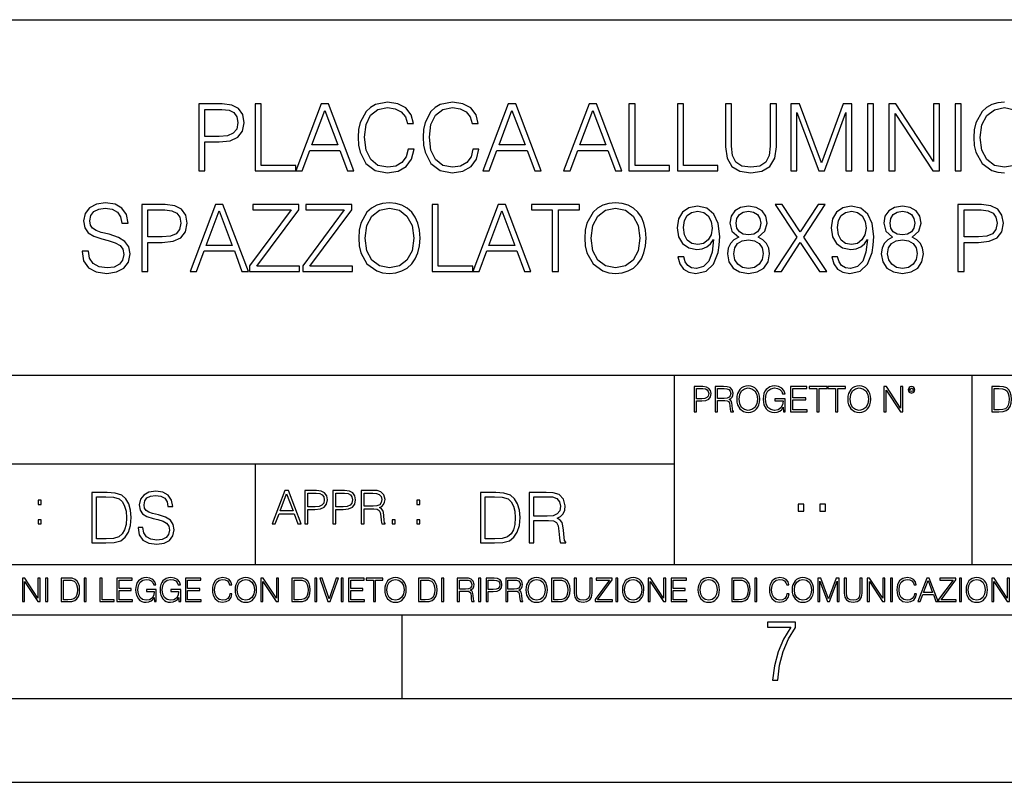
# Model space of a CAD drawing. Extents: x 0 to 420, y 0 to 297.
# Drawn here: x 291 to 350, y 0 to 46 of the extents above; entities that cross this region are included whole.
import ezdxf

# ---------------------------------------------------------------- set-up
doc = ezdxf.new("R2010")
doc.units = 0
doc.layers.get('0').update_dxf_attribs({"linetype": 'CONTINUOUS'})

msp = doc.modelspace()

# ---------------------------------------------------------------- linework, layer by layer
at = {"color": 7}
for p, q in [((234.999802, 45.500252), (410, 45.500252)), ((254.999802, 24.300249), (410, 24.300249)), ((329.999786, 13.00025), (329.999786, 24.300249)), ((347.77301, 13.00025), (347.77301, 24.300249)), ((234.999802, 19.00025), (329.999786, 19.00025)), ((304.999786, 13.00025), (304.999786, 19.00025)), ((234.999802, 13.00025), (410, 13.00025)), ((25.000401, 9.99976), (410, 9.99976)), ((234.999802, 10.00025), (410, 10.00025)), ((313.75, 4.99976), (313.75, 9.99976)), ((267.5, 4.99976), (415, 4.99976)), ((0, 0), (420, 0)), ((0, 0), (420, 0))]:
    msp.add_line(p, q, dxfattribs=at)
for points in [[(314.098175, 37.78389), (313.986908, 37.322136), (313.736542, 36.977211), (313.3638, 36.765808), (312.885376, 36.693485), (312.306793, 36.810314), (311.872864, 37.155235), (311.594696, 37.722691), (311.500122, 38.490425), (311.594696, 39.247032), (311.867279, 39.797798), (312.295654, 40.137157), (312.874237, 40.253986), (313.330444, 40.187225), (313.692047, 39.998074), (313.942383, 39.697659), (314.059235, 39.308228), (314.420837, 39.308228), (314.287323, 39.831177), (313.970215, 40.231731), (313.49176, 40.487644), (312.874237, 40.582218), (312.151031, 40.437572), (311.850586, 40.265114), (311.594696, 40.02589), (311.244202, 39.369423), (311.149628, 38.952179), (311.121796, 38.484863), (311.149628, 38.00642), (311.244202, 37.589172), (311.589111, 36.921577), (312.139893, 36.504333), (312.863129, 36.36525), (313.502899, 36.465389), (313.992462, 36.737991), (314.315125, 37.183052), (314.459778, 37.78389)], [(317.970215, 37.78389), (317.858948, 37.322136), (317.608582, 36.977211), (317.23587, 36.765808), (316.757416, 36.693485), (316.178833, 36.810314), (315.744904, 37.155235), (315.466736, 37.722691), (315.372162, 38.490425), (315.466736, 39.247032), (315.739319, 39.797798), (316.167694, 40.137157), (316.746277, 40.253986), (317.202484, 40.187225), (317.564087, 39.998074), (317.814453, 39.697659), (317.931274, 39.308228), (318.292877, 39.308228), (318.159363, 39.831177), (317.842255, 40.231731), (317.3638, 40.487644), (316.746277, 40.582218), (316.023071, 40.437572), (315.722656, 40.265114), (315.466736, 40.02589), (315.116241, 39.369423), (315.021667, 38.952179), (314.993866, 38.484863), (315.021667, 38.00642), (315.116241, 37.589172), (315.461182, 36.921577), (316.011932, 36.504333), (316.735168, 36.36525), (317.374939, 36.465389), (317.864502, 36.737991), (318.187164, 37.183052), (318.331818, 37.78389)], [(301.614166, 36.476517), (301.981323, 36.476517), (301.981323, 38.212261), (302.83252, 38.212261), (303.483429, 38.279018), (303.950745, 38.490425), (304.228912, 38.846474), (304.323486, 39.352734), (304.240021, 39.842304), (303.989685, 40.192791), (303.583557, 40.404194), (303.010559, 40.476517), (301.614166, 40.476517)], [(301.981323, 38.540493), (301.981323, 40.148285), (302.993866, 40.148285), (303.416656, 40.098213), (303.711517, 39.953568), (303.883972, 39.708782), (303.94519, 39.358295), (303.872864, 38.97443), (303.672577, 38.724083), (303.327637, 38.579437), (302.838074, 38.540493)], [(304.974396, 36.476517), (307.394409, 36.476517), (307.394409, 36.804749), (305.341553, 36.804749), (305.341553, 40.476517), (304.974396, 40.476517)], [(307.394409, 36.476517), (307.77829, 36.476517), (308.234467, 37.700439), (310.036957, 37.700439), (310.48761, 36.476517), (310.87146, 36.476517), (309.352692, 40.476517), (308.913177, 40.476517)], [(308.356873, 38.028671), (309.130157, 40.087086), (309.909027, 38.028671)], [(318.565491, 36.476517), (318.949341, 36.476517), (319.405548, 37.700439), (321.208038, 37.700439), (321.658661, 36.476517), (322.042542, 36.476517), (320.523743, 40.476517), (320.084259, 40.476517)], [(319.527924, 38.028671), (320.301239, 40.087086), (321.080078, 38.028671)], [(323.38327, 36.476517), (323.767151, 36.476517), (324.223328, 37.700439), (326.025848, 37.700439), (326.476471, 36.476517), (326.860352, 36.476517), (325.341553, 40.476517), (324.902069, 40.476517)], [(324.345734, 38.028671), (325.119019, 40.087086), (325.897888, 38.028671)], [(327.283142, 36.476517), (329.703186, 36.476517), (329.703186, 36.804749), (327.65033, 36.804749), (327.65033, 40.476517), (327.283142, 40.476517)], [(330.176056, 36.476517), (332.596069, 36.476517), (332.596069, 36.804749), (330.543213, 36.804749), (330.543213, 40.476517), (330.176056, 40.476517)], [(333.041138, 40.476517), (333.041138, 37.906281), (333.135712, 37.233124), (333.419434, 36.749119), (333.892334, 36.465389), (334.559906, 36.36525), (335.221954, 36.465389), (335.694824, 36.749119), (335.984131, 37.233124), (336.084259, 37.906281), (336.084259, 40.476517), (335.717072, 40.476517), (335.717072, 37.956348), (335.65033, 37.394459), (335.444489, 36.999466), (335.08844, 36.765808), (334.559906, 36.693485), (334.025848, 36.765808), (333.6698, 36.999466), (333.469513, 37.394459), (333.408325, 37.956348), (333.408325, 40.476517)], [(336.94101, 36.476517), (337.308167, 36.476517), (337.308167, 39.964695), (338.609985, 36.476517), (338.949341, 36.476517), (340.223328, 39.964695), (340.223328, 36.476517), (340.590515, 36.476517), (340.590515, 40.476517), (340.07312, 40.476517), (338.776886, 36.95496), (337.458374, 40.476517), (336.94101, 40.476517)], [(341.508453, 36.476517), (341.875641, 36.476517), (341.875641, 40.476517), (341.508453, 40.476517)], [(342.799133, 36.476517), (343.166321, 36.476517), (343.166321, 39.909061), (345.413879, 36.476517), (345.820007, 36.476517), (345.820007, 40.476517), (345.45282, 40.476517), (345.45282, 37.043972), (343.205261, 40.476517), (342.799133, 40.476517)], [(346.7435, 36.476517), (347.110687, 36.476517), (347.110687, 40.476517), (346.7435, 40.476517)], [(348.240021, 38.473736), (348.345734, 39.219215), (348.640594, 39.781105), (349.102325, 40.131592), (349.692047, 40.253986), (350.287323, 40.131592), (350.7435, 39.781105), (351.043915, 39.224777), (351.149628, 38.473736), (351.043915, 37.717129), (350.7435, 37.160801), (350.287323, 36.810314), (349.692047, 36.693485), (349.096771, 36.810314), (348.640594, 37.160801), (348.340149, 37.717129)], [(294.643341, 31.689312), (294.643341, 31.661495), (294.737915, 31.105167), (295.027222, 30.699047), (295.494537, 30.454264), (296.134308, 30.365252), (296.707336, 30.4487), (297.141266, 30.676794), (297.413879, 31.038408), (297.514008, 31.522413), (297.436127, 31.950787), (297.208038, 32.273457), (296.818604, 32.51268), (296.256714, 32.696266), (295.789398, 32.813095), (295.483398, 32.913235), (295.277557, 33.052315), (295.155182, 33.241467), (295.116241, 33.497379), (295.171875, 33.814487), (295.349884, 34.053707), (295.639191, 34.198353), (296.03418, 34.253986), (296.445862, 34.192791), (296.757385, 34.020329), (296.946564, 33.742165), (297.01886, 33.363861), (297.397186, 33.363861), (297.297028, 33.875683), (297.029999, 34.259548), (296.612762, 34.498772), (296.050873, 34.582218), (295.500092, 34.498772), (295.088409, 34.281803), (294.826935, 33.94244), (294.737915, 33.508507), (294.804688, 33.085697), (295.004974, 32.790844), (295.34433, 32.579437), (295.828339, 32.423664), (296.206635, 32.32909), (296.623871, 32.195572), (296.913177, 32.034237), (297.080078, 31.806141), (297.135712, 31.483471), (297.068939, 31.155237), (296.874237, 30.90489), (296.562683, 30.743555), (296.139862, 30.693485), (295.661438, 30.760244), (295.310944, 30.95496), (295.093994, 31.266502), (295.021667, 31.689312)], [(298.209412, 30.476517), (298.576599, 30.476517), (298.576599, 32.212261), (299.427765, 32.212261), (300.078674, 32.279018), (300.54599, 32.490425), (300.824158, 32.846474), (300.918732, 33.352734), (300.835297, 33.842304), (300.58493, 34.192791), (300.178833, 34.404194), (299.605804, 34.476517), (298.209412, 34.476517)], [(298.576599, 32.540493), (298.576599, 34.148285), (299.589111, 34.148285), (300.011932, 34.098213), (300.306763, 33.953568), (300.479248, 33.708782), (300.540436, 33.358295), (300.468109, 32.97443), (300.267822, 32.724083), (299.922913, 32.579437), (299.43335, 32.540493)], [(301.096771, 30.476517), (301.480621, 30.476517), (301.936829, 31.700439), (303.739319, 31.700439), (304.189941, 30.476517), (304.573822, 30.476517), (303.055023, 34.476517), (302.61554, 34.476517)], [(302.059204, 32.028671), (302.83252, 34.087086), (303.611359, 32.028671)], [(304.646149, 30.476517), (307.616943, 30.476517), (307.616943, 30.80475), (305.080078, 30.80475), (307.577972, 34.159409), (307.577972, 34.476517), (304.835297, 34.476517), (304.835297, 34.148285), (307.121796, 34.148285), (304.646149, 30.815876)], [(307.811646, 30.476517), (310.78244, 30.476517), (310.78244, 30.80475), (308.245575, 30.80475), (310.7435, 34.159409), (310.7435, 34.476517), (308.000793, 34.476517), (308.000793, 34.148285), (310.287292, 34.148285), (307.811646, 30.815876)], [(311.155182, 32.473736), (311.182983, 32.000854), (311.283142, 31.589172), (311.650299, 30.927143), (312.228882, 30.509897), (312.58493, 30.404194), (312.985504, 30.365252), (313.380493, 30.404194), (313.736542, 30.509897), (314.05365, 30.682358), (314.320679, 30.927143), (314.532104, 31.22756), (314.687866, 31.589172), (314.78244, 32.000854), (314.821381, 32.473736), (314.787994, 32.941051), (314.687866, 33.352734), (314.532104, 33.714348), (314.320679, 34.020329), (314.05365, 34.259548), (313.736542, 34.432011), (313.380493, 34.543278), (312.985504, 34.582218), (312.58493, 34.543278), (312.228882, 34.432011), (311.917358, 34.259548), (311.650299, 34.020329), (311.283142, 33.352734), (311.182983, 32.935486)], [(311.533478, 32.473736), (311.639191, 33.219215), (311.934021, 33.781105), (312.395782, 34.131592), (312.985504, 34.253986), (313.58078, 34.131592), (314.036957, 33.781105), (314.337372, 33.224777), (314.443085, 32.473736), (314.337372, 31.717129), (314.036957, 31.160801), (313.58078, 30.810314), (312.985504, 30.693485), (312.390228, 30.810314), (311.934021, 31.160801), (311.633606, 31.717129)], [(315.539032, 30.476517), (317.959076, 30.476517), (317.959076, 30.80475), (315.906219, 30.80475), (315.906219, 34.476517), (315.539032, 34.476517)], [(317.959076, 30.476517), (318.342926, 30.476517), (318.799133, 31.700439), (320.601624, 31.700439), (321.052246, 30.476517), (321.436127, 30.476517), (319.917358, 34.476517), (319.477844, 34.476517)], [(318.921509, 32.028671), (319.694824, 34.087086), (320.473663, 32.028671)], [(322.710114, 30.476517), (323.077301, 30.476517), (323.077301, 34.148285), (324.323456, 34.148285), (324.323456, 34.476517), (321.463928, 34.476517), (321.463928, 34.148285), (322.710114, 34.148285)], [(324.646149, 32.473736), (324.67395, 32.000854), (324.774078, 31.589172), (325.141266, 30.927143), (325.719849, 30.509897), (326.075897, 30.404194), (326.47644, 30.365252), (326.87146, 30.404194), (327.227509, 30.509897), (327.544617, 30.682358), (327.811646, 30.927143), (328.023041, 31.22756), (328.178833, 31.589172), (328.273407, 32.000854), (328.312347, 32.473736), (328.278961, 32.941051), (328.178833, 33.352734), (328.023041, 33.714348), (327.811646, 34.020329), (327.544617, 34.259548), (327.227509, 34.432011), (326.87146, 34.543278), (326.47644, 34.582218), (326.075897, 34.543278), (325.719849, 34.432011), (325.408295, 34.259548), (325.141266, 34.020329), (324.774078, 33.352734), (324.67395, 32.935486)], [(325.024445, 32.473736), (325.130127, 33.219215), (325.424988, 33.781105), (325.886749, 34.131592), (326.47644, 34.253986), (327.071716, 34.131592), (327.527924, 33.781105), (327.828339, 33.224777), (327.934021, 32.473736), (327.828339, 31.717129), (327.527924, 31.160801), (327.071716, 30.810314), (326.47644, 30.693485), (325.881195, 30.810314), (325.424988, 31.160801), (325.124573, 31.717129)], [(330.548767, 31.349953), (330.209412, 31.349953), (330.315125, 30.932705), (330.537659, 30.621162), (330.860321, 30.432011), (331.283142, 30.365252), (331.889526, 30.504333), (332.334595, 30.916016), (332.607178, 31.605864), (332.67395, 32.045361), (332.701782, 32.557186), (332.612762, 33.336044), (332.356842, 33.9035), (331.934021, 34.248421), (331.366577, 34.36525), (330.865875, 34.270676), (330.487579, 34.020329), (330.248352, 33.614208), (330.164917, 33.091259), (330.242798, 32.546059), (330.482025, 32.139938), (330.849182, 31.884027), (331.333191, 31.795015), (331.655884, 31.828394), (331.928467, 31.945223), (332.151001, 32.128811), (332.323456, 32.384724), (332.240021, 31.63368), (332.045288, 31.094042), (331.733765, 30.765808), (331.310944, 30.660105), (331.016083, 30.704611), (330.787994, 30.838131), (330.632233, 31.049534)], [(333.831116, 32.534931), (333.547394, 32.373596), (333.335968, 32.1455), (333.202454, 31.861774), (333.157959, 31.539104), (333.241394, 31.055098), (333.49176, 30.682358), (333.886749, 30.4487), (334.415253, 30.365252), (334.938202, 30.4487), (335.333191, 30.682358), (335.583557, 31.049534), (335.672546, 31.539104), (335.622498, 31.861774), (335.494537, 32.1455), (335.277557, 32.373596), (334.99939, 32.534931), (335.394409, 32.879856), (335.527924, 33.363861), (335.450012, 33.769981), (335.227509, 34.087086), (334.877014, 34.292927), (334.415253, 34.36525), (333.947937, 34.292927), (333.597443, 34.087086), (333.374939, 33.769981), (333.302612, 33.363861), (333.430542, 32.879856)], [(335.956299, 30.476517), (336.390228, 30.476517), (337.508453, 32.212261), (338.660034, 30.476517), (339.099548, 30.476517), (337.714294, 32.523804), (338.99939, 34.476517), (338.571045, 34.476517), (337.508453, 32.840912), (336.434723, 34.476517), (336.000793, 34.476517), (337.297028, 32.534931)], [(339.733765, 31.349953), (339.394409, 31.349953), (339.500092, 30.932705), (339.722626, 30.621162), (340.045288, 30.432011), (340.468109, 30.365252), (341.074524, 30.504333), (341.519562, 30.916016), (341.792175, 31.605864), (341.858948, 32.045361), (341.886749, 32.557186), (341.797729, 33.336044), (341.541809, 33.9035), (341.119019, 34.248421), (340.551575, 34.36525), (340.050873, 34.270676), (339.672546, 34.020329), (339.43335, 33.614208), (339.349884, 33.091259), (339.427765, 32.546059), (339.666992, 32.139938), (340.03418, 31.884027), (340.518188, 31.795015), (340.840851, 31.828394), (341.113464, 31.945223), (341.335999, 32.128811), (341.508453, 32.384724), (341.424988, 31.63368), (341.230286, 31.094042), (340.918732, 30.765808), (340.495911, 30.660105), (340.20108, 30.704611), (339.972992, 30.838131), (339.8172, 31.049534)], [(343.016083, 32.534931), (342.732361, 32.373596), (342.520966, 32.1455), (342.387451, 31.861774), (342.342926, 31.539104), (342.426392, 31.055098), (342.676727, 30.682358), (343.071716, 30.4487), (343.60025, 30.365252), (344.123199, 30.4487), (344.518188, 30.682358), (344.768524, 31.049534), (344.857544, 31.539104), (344.807465, 31.861774), (344.679504, 32.1455), (344.462555, 32.373596), (344.184387, 32.534931), (344.579376, 32.879856), (344.712891, 33.363861), (344.63501, 33.769981), (344.412476, 34.087086), (344.061981, 34.292927), (343.60025, 34.36525), (343.132935, 34.292927), (342.78244, 34.087086), (342.559906, 33.769981), (342.487579, 33.363861), (342.61554, 32.879856)], [(346.915955, 30.476517), (347.283142, 30.476517), (347.283142, 32.212261), (348.134308, 32.212261), (348.785217, 32.279018), (349.252533, 32.490425), (349.530701, 32.846474), (349.625275, 33.352734), (349.541809, 33.842304), (349.291473, 34.192791), (348.885345, 34.404194), (348.312347, 34.476517), (346.915955, 34.476517)], [(347.283142, 32.540493), (347.283142, 34.148285), (348.295654, 34.148285), (348.718445, 34.098213), (349.013306, 33.953568), (349.185791, 33.708782), (349.246979, 33.358295), (349.174652, 32.97443), (348.974365, 32.724083), (348.629456, 32.579437), (348.139893, 32.540493)], [(330.543213, 33.107948), (330.593292, 33.514069), (330.760193, 33.820049), (331.021667, 34.003639), (331.394409, 34.070396), (331.744873, 33.998074), (332.011902, 33.792233), (332.184387, 33.469563), (332.245575, 33.052315), (332.178833, 32.662888), (332.000793, 32.362469), (331.72818, 32.156628), (331.38327, 32.08987), (331.027222, 32.156628), (330.760193, 32.351341), (330.598846, 32.668449)], [(333.680908, 33.352734), (333.725403, 33.647587), (333.870056, 33.875683), (334.103699, 34.014763), (334.415253, 34.070396), (334.721252, 34.014763), (334.954895, 33.875683), (335.099548, 33.647587), (335.149597, 33.352734), (335.099548, 33.069008), (334.954895, 32.852039), (334.726807, 32.712955), (334.415253, 32.668449), (334.098145, 32.712955), (333.870056, 32.852039), (333.725403, 33.069008)], [(339.72821, 33.107948), (339.778259, 33.514069), (339.94516, 33.820049), (340.206635, 34.003639), (340.579376, 34.070396), (340.929871, 33.998074), (341.196899, 33.792233), (341.369354, 33.469563), (341.430542, 33.052315), (341.3638, 32.662888), (341.185791, 32.362469), (340.913177, 32.156628), (340.568237, 32.08987), (340.212189, 32.156628), (339.94516, 32.351341), (339.783813, 32.668449)], [(342.865875, 33.352734), (342.9104, 33.647587), (343.055054, 33.875683), (343.288696, 34.014763), (343.60025, 34.070396), (343.906219, 34.014763), (344.139893, 33.875683), (344.284515, 33.647587), (344.334595, 33.352734), (344.284515, 33.069008), (344.139893, 32.852039), (343.911774, 32.712955), (343.60025, 32.668449), (343.283142, 32.712955), (343.055054, 32.852039), (342.9104, 33.069008)], [(333.536255, 31.527977), (333.591888, 31.884027), (333.764343, 32.151066), (334.042511, 32.312401), (334.415253, 32.373596), (334.78244, 32.312401), (335.055023, 32.151066), (335.233063, 31.889591), (335.29425, 31.555794), (335.227509, 31.188618), (335.049469, 30.90489), (334.771301, 30.721302), (334.415253, 30.660105), (334.059204, 30.721302), (333.781036, 30.90489), (333.597443, 31.17749)], [(342.721252, 31.527977), (342.776886, 31.884027), (342.949341, 32.151066), (343.227509, 32.312401), (343.60025, 32.373596), (343.967407, 32.312401), (344.240021, 32.151066), (344.41803, 31.889591), (344.479248, 31.555794), (344.412476, 31.188618), (344.234467, 30.90489), (343.956299, 30.721302), (343.60025, 30.660105), (343.244202, 30.721302), (342.966034, 30.90489), (342.78244, 31.17749)], [(331.166687, 22.109638), (331.304382, 22.109638), (331.304382, 22.760542), (331.623566, 22.760542), (331.867645, 22.785578), (332.042908, 22.864853), (332.147217, 22.998373), (332.182678, 23.188219), (332.151398, 23.371807), (332.057495, 23.503241), (331.905212, 23.582518), (331.690338, 23.609638), (331.166687, 23.609638)], [(332.426758, 22.109638), (332.564453, 22.109638), (332.564453, 22.781404), (333.002563, 22.781404), (333.150696, 22.766802), (333.240387, 22.716732), (333.286285, 22.618679), (333.309235, 22.462212), (333.325928, 22.264019), (333.33844, 22.170139), (333.359314, 22.109638), (333.511597, 22.109638), (333.511597, 22.130501), (333.480316, 22.178484), (333.463623, 22.268192), (333.444855, 22.493505), (333.430237, 22.620766), (333.403137, 22.718817), (333.348877, 22.791836), (333.25708, 22.841906), (333.359314, 22.896147), (333.436493, 22.975424), (333.482391, 23.081821), (333.499084, 23.211168), (333.451111, 23.411446), (333.315491, 23.549137), (333.140259, 23.601294), (332.92746, 23.609638), (332.426758, 23.609638)], [(333.711884, 22.858595), (333.722321, 22.681265), (333.759857, 22.526884), (333.897552, 22.278624), (334.114532, 22.122156), (334.248047, 22.082518), (334.398254, 22.067913), (334.546387, 22.082518), (334.679901, 22.122156), (334.798798, 22.186829), (334.898956, 22.278624), (334.978241, 22.391279), (335.036652, 22.526884), (335.072113, 22.681265), (335.0867, 22.858595), (335.074188, 23.033838), (335.036652, 23.188219), (334.978241, 23.323824), (334.898956, 23.438568), (334.798798, 23.528275), (334.679901, 23.592949), (334.546387, 23.634672), (334.398254, 23.649277), (334.248047, 23.634672), (334.114532, 23.592949), (333.997711, 23.528275), (333.897552, 23.438568), (333.759857, 23.188219), (333.722321, 23.031752)], [(333.85376, 22.858595), (333.893402, 23.138149), (334.003967, 23.34886), (334.177124, 23.480291), (334.398254, 23.52619), (334.62149, 23.480291), (334.792542, 23.34886), (334.905212, 23.140236), (334.944855, 22.858595), (334.905212, 22.574867), (334.792542, 22.366245), (334.62149, 22.234812), (334.398254, 22.191002), (334.175018, 22.234812), (334.003967, 22.366245), (333.891296, 22.574867)], [(336.503265, 22.109638), (336.613831, 22.109638), (336.613831, 22.879457), (335.987976, 22.879457), (335.987976, 22.756371), (336.482391, 22.756371), (336.482391, 22.750111), (336.44693, 22.512281), (336.342621, 22.337038), (336.177826, 22.228554), (335.958771, 22.191002), (335.741791, 22.236898), (335.576965, 22.370417), (335.470581, 22.583212), (335.43512, 22.864853), (335.470581, 23.148581), (335.576965, 23.355118), (335.745972, 23.482378), (335.975433, 23.52619), (336.150696, 23.501154), (336.294647, 23.430222), (336.396851, 23.319653), (336.453186, 23.173616), (336.595062, 23.173616), (336.52829, 23.371807), (336.398956, 23.522017), (336.211182, 23.615896), (335.973358, 23.649277), (335.825226, 23.634672), (335.691711, 23.595034), (335.478912, 23.440653), (335.399658, 23.327997), (335.341248, 23.194479), (335.30368, 23.038012), (335.293243, 22.862768), (335.30368, 22.685438), (335.339142, 22.528971), (335.472656, 22.278624), (335.568634, 22.186829), (335.685455, 22.122156), (335.816895, 22.082518), (335.965027, 22.067913), (336.134003, 22.090862), (336.282135, 22.149277), (336.401031, 22.245243), (336.488647, 22.37459)], [(336.918427, 22.109638), (337.926086, 22.109638), (337.926086, 22.232725), (337.056122, 22.232725), (337.056122, 22.818956), (337.828033, 22.818956), (337.828033, 22.942045), (337.056122, 22.942045), (337.056122, 23.486551), (337.901031, 23.486551), (337.901031, 23.609638), (336.918427, 23.609638)], [(338.499786, 22.109638), (338.637482, 22.109638), (338.637482, 23.486551), (339.104797, 23.486551), (339.104797, 23.609638), (338.032471, 23.609638), (338.032471, 23.486551), (338.499786, 23.486551)], [(339.60965, 22.109638), (339.747345, 22.109638), (339.747345, 23.486551), (340.214661, 23.486551), (340.214661, 23.609638), (339.142334, 23.609638), (339.142334, 23.486551), (339.60965, 23.486551)], [(340.335663, 22.858595), (340.3461, 22.681265), (340.383667, 22.526884), (340.521332, 22.278624), (340.738312, 22.122156), (340.871826, 22.082518), (341.022034, 22.067913), (341.170166, 22.082518), (341.30368, 22.122156), (341.422607, 22.186829), (341.522736, 22.278624), (341.60202, 22.391279), (341.660431, 22.526884), (341.695892, 22.681265), (341.71051, 22.858595), (341.697968, 23.033838), (341.660431, 23.188219), (341.60202, 23.323824), (341.522736, 23.438568), (341.422607, 23.528275), (341.30368, 23.592949), (341.170166, 23.634672), (341.022034, 23.649277), (340.871826, 23.634672), (340.738312, 23.592949), (340.62149, 23.528275), (340.521332, 23.438568), (340.383667, 23.188219), (340.3461, 23.031752)], [(340.477539, 22.858595), (340.517181, 23.138149), (340.627747, 23.34886), (340.800903, 23.480291), (341.022034, 23.52619), (341.24527, 23.480291), (341.416321, 23.34886), (341.528992, 23.140236), (341.568634, 22.858595), (341.528992, 22.574867), (341.416321, 22.366245), (341.24527, 22.234812), (341.022034, 22.191002), (340.798798, 22.234812), (340.627747, 22.366245), (340.515076, 22.574867)], [(342.50119, 22.109638), (342.638855, 22.109638), (342.638855, 23.396843), (343.481689, 22.109638), (343.634003, 22.109638), (343.634003, 23.609638), (343.496307, 23.609638), (343.496307, 22.322433), (342.653473, 23.609638), (342.50119, 23.609638)], [(343.949036, 23.411446), (343.963623, 23.334255), (344.005341, 23.271669), (344.145142, 23.21534), (344.284912, 23.271669), (344.32663, 23.334255), (344.343323, 23.411446), (344.32663, 23.486551), (344.284912, 23.551224), (344.220215, 23.592949), (344.145142, 23.609638), (344.067932, 23.592949), (344.005341, 23.551224)], [(344.044983, 23.413532), (344.074188, 23.484465), (344.145142, 23.515759), (344.213959, 23.484465), (344.24527, 23.413532), (344.216064, 23.3426), (344.145142, 23.313393), (344.072113, 23.340515)], [(349.29248, 23.609638), (348.939911, 23.609638), (348.939911, 22.109638), (349.352997, 22.109638), (349.607513, 22.12007), (349.801514, 22.174311), (349.935028, 22.278624), (350.035187, 22.428831), (350.095673, 22.62285), (350.116547, 22.862768), (350.095673, 23.085995), (350.041443, 23.271669), (349.951721, 23.41979), (349.832825, 23.528275), (349.634613, 23.59712), (349.394714, 23.609638)], [(331.304382, 22.883631), (331.304382, 23.486551), (331.684082, 23.486551), (331.842621, 23.467775), (331.953186, 23.413532), (332.017853, 23.321739), (332.040802, 23.190306), (332.013702, 23.046356), (331.938599, 22.952475), (331.809235, 22.898233), (331.625641, 22.883631)], [(332.564453, 22.904491), (332.564453, 23.486551), (332.95459, 23.486551), (333.11731, 23.478205), (333.244568, 23.434395), (333.325928, 23.338428), (333.357239, 23.206995), (333.332184, 23.067219), (333.261261, 22.973337), (333.138184, 22.919096), (332.962921, 22.904491)], [(349.077606, 22.232725), (349.077606, 23.486551), (349.352997, 23.486551), (349.582458, 23.47612), (349.757721, 23.41979), (349.851593, 23.330084), (349.918365, 23.206995), (349.960083, 23.050528), (349.97467, 22.858595), (349.960083, 22.658318), (349.918365, 22.497677), (349.847412, 22.37459), (349.747284, 22.289055), (349.584564, 22.24107), (349.367584, 22.232725)], [(295.934601, 17.285646), (295.229462, 17.285646), (295.229462, 14.285647), (296.055603, 14.285647), (296.564636, 14.30651), (296.952698, 14.414993), (297.219727, 14.623617), (297.420013, 14.924034), (297.541016, 15.312073), (297.582733, 15.791906), (297.541016, 16.238359), (297.432526, 16.609709), (297.253113, 16.905952), (297.015259, 17.122921), (296.618896, 17.260612), (296.139069, 17.285646)], [(297.991638, 15.195244), (297.991638, 15.174381), (298.062561, 14.757135), (298.279541, 14.452546), (298.630005, 14.268957), (299.109833, 14.202198), (299.539612, 14.264785), (299.865051, 14.435856), (300.069519, 14.707066), (300.144623, 15.07007), (300.086212, 15.39135), (299.915131, 15.633352), (299.623047, 15.812768), (299.20163, 15.950459), (298.851166, 16.038082), (298.621674, 16.113186), (298.467285, 16.217497), (298.375488, 16.35936), (298.346283, 16.551294), (298.388, 16.789124), (298.521515, 16.96854), (298.738495, 17.077024), (299.034729, 17.11875), (299.343506, 17.072851), (299.577148, 16.943506), (299.719025, 16.734882), (299.773254, 16.451155), (300.057007, 16.451155), (299.981903, 16.835022), (299.781616, 17.122921), (299.468689, 17.302338), (299.047272, 17.364923), (298.634186, 17.302338), (298.325409, 17.13961), (298.129333, 16.885092), (298.062561, 16.559639), (298.11264, 16.242533), (298.262848, 16.021391), (298.517365, 15.862838), (298.880371, 15.746009), (299.164093, 15.675077), (299.47702, 15.574938), (299.694, 15.453937), (299.819153, 15.282866), (299.860901, 15.040863), (299.810822, 14.794687), (299.664795, 14.606927), (299.431122, 14.485926), (299.114014, 14.448374), (298.755188, 14.498443), (298.49231, 14.644479), (298.32959, 14.878137), (298.27536, 15.195244)], [(305.98587, 15.412767), (306.177826, 15.412767), (306.405914, 16.024729), (307.307159, 16.024729), (307.532471, 15.412767), (307.724396, 15.412767), (306.965027, 17.412767), (306.74527, 17.412767)], [(306.467102, 16.188845), (306.85376, 17.218052), (307.243195, 16.188845)], [(307.935822, 15.412767), (308.119385, 15.412767), (308.119385, 16.28064), (308.544983, 16.28064), (308.870453, 16.314018), (309.104095, 16.419722), (309.243195, 16.597746), (309.290466, 16.850876), (309.248749, 17.095661), (309.123566, 17.270905), (308.920502, 17.376606), (308.634003, 17.412767), (307.935822, 17.412767)], [(308.119385, 16.444756), (308.119385, 17.24865), (308.625641, 17.24865), (308.837067, 17.223616), (308.984497, 17.151293), (309.070709, 17.0289), (309.101318, 16.853657), (309.065155, 16.661724), (308.965027, 16.536551), (308.792542, 16.464228), (308.54776, 16.444756)], [(309.615906, 15.412767), (309.7995, 15.412767), (309.7995, 16.28064), (310.225098, 16.28064), (310.550537, 16.314018), (310.78421, 16.419722), (310.923279, 16.597746), (310.970581, 16.850876), (310.928864, 17.095661), (310.80368, 17.270905), (310.600616, 17.376606), (310.314117, 17.412767), (309.615906, 17.412767)], [(309.7995, 16.444756), (309.7995, 17.24865), (310.305756, 17.24865), (310.517181, 17.223616), (310.664612, 17.151293), (310.750824, 17.0289), (310.781433, 16.853657), (310.74527, 16.661724), (310.645142, 16.536551), (310.472656, 16.464228), (310.227875, 16.444756)], [(311.296021, 15.412767), (311.479614, 15.412767), (311.479614, 16.308456), (312.063751, 16.308456), (312.261261, 16.288984), (312.380859, 16.222225), (312.442078, 16.091488), (312.472656, 15.882865), (312.494934, 15.618608), (312.511597, 15.493435), (312.539429, 15.412767), (312.742493, 15.412767), (312.742493, 15.440584), (312.700775, 15.504561), (312.678497, 15.624172), (312.653473, 15.924589), (312.634003, 16.094269), (312.597839, 16.225006), (312.525513, 16.322365), (312.403137, 16.389124), (312.539429, 16.461447), (312.642334, 16.567148), (312.703552, 16.709013), (312.7258, 16.881474), (312.661804, 17.148512), (312.481018, 17.3321), (312.247345, 17.401642), (311.963623, 17.412767), (311.296021, 17.412767)], [(311.479614, 16.472572), (311.479614, 17.24865), (311.999786, 17.24865), (312.216766, 17.237524), (312.386444, 17.17911), (312.494934, 17.051155), (312.536652, 16.87591), (312.503265, 16.689541), (312.408691, 16.564367), (312.244568, 16.492044), (312.010925, 16.472572)], [(319.134583, 17.285646), (318.429443, 17.285646), (318.429443, 14.285647), (319.255585, 14.285647), (319.764618, 14.30651), (320.152679, 14.414993), (320.419708, 14.623617), (320.619995, 14.924034), (320.740997, 15.312073), (320.782715, 15.791906), (320.740997, 16.238359), (320.632507, 16.609709), (320.453094, 16.905952), (320.21524, 17.122921), (319.818878, 17.260612), (319.33905, 17.285646)], [(321.337646, 14.285647), (321.613037, 14.285647), (321.613037, 15.62918), (322.489258, 15.62918), (322.785492, 15.599973), (322.964905, 15.499834), (323.056702, 15.303728), (323.1026, 14.990793), (323.135986, 14.59441), (323.161011, 14.406649), (323.202728, 14.285647), (323.507324, 14.285647), (323.507324, 14.327372), (323.444733, 14.423339), (323.411346, 14.602755), (323.37381, 15.05338), (323.344604, 15.3079), (323.290344, 15.504006), (323.181885, 15.650043), (322.998291, 15.750181), (323.202728, 15.858665), (323.357117, 16.01722), (323.448914, 16.230015), (323.4823, 16.488707), (323.386322, 16.889263), (323.115112, 17.164646), (322.764618, 17.268957), (322.33905, 17.285646), (321.337646, 17.285646)], [(292.026215, 16.581057), (292.209808, 16.581057), (292.209808, 16.828623), (292.026215, 16.828623)], [(295.504852, 14.531822), (295.504852, 17.039473), (296.055603, 17.039473), (296.514587, 17.01861), (296.865051, 16.905952), (297.052826, 16.726538), (297.18634, 16.480362), (297.269806, 16.167427), (297.299011, 15.783561), (297.269806, 15.383005), (297.18634, 15.061726), (297.044464, 14.81555), (296.844208, 14.644479), (296.518738, 14.548512), (296.084808, 14.531822)], [(314.620087, 16.581057), (314.80368, 16.581057), (314.80368, 16.828623), (314.620087, 16.828623)], [(318.704834, 14.531822), (318.704834, 17.039473), (319.255585, 17.039473), (319.714569, 17.01861), (320.065033, 16.905952), (320.252808, 16.726538), (320.386322, 16.480362), (320.469788, 16.167427), (320.498993, 15.783561), (320.469788, 15.383005), (320.386322, 15.061726), (320.244446, 14.81555), (320.044189, 14.644479), (319.718719, 14.548512), (319.28479, 14.531822)], [(321.613037, 15.875355), (321.613037, 17.039473), (322.39328, 17.039473), (322.718719, 17.022781), (322.973236, 16.93516), (323.135986, 16.743227), (323.198547, 16.480362), (323.148499, 16.200808), (323.006622, 16.013046), (322.760468, 15.904562), (322.409973, 15.875355)], [(337.388153, 16.170408), (337.709442, 16.170408), (337.709442, 16.603649), (337.388153, 16.603649)], [(338.683014, 16.170408), (339.004303, 16.170408), (339.004303, 16.603649), (338.683014, 16.603649)], [(292.026215, 15.412767), (292.209808, 15.412767), (292.209808, 15.660334), (292.026215, 15.660334)], [(313.151398, 15.412767), (313.334961, 15.412767), (313.334961, 15.660334), (313.151398, 15.660334)], [(314.620087, 15.412767), (314.80368, 15.412767), (314.80368, 15.660334), (314.620087, 15.660334)], [(291.086395, 10.781829), (291.214905, 10.781829), (291.214905, 11.98322), (292.001556, 10.781829), (292.143707, 10.781829), (292.143707, 12.181828), (292.015198, 12.181828), (292.015198, 10.980438), (291.228546, 12.181828), (291.086395, 12.181828)], [(292.466919, 10.781829), (292.595459, 10.781829), (292.595459, 12.181828), (292.466919, 12.181828)], [(293.734528, 12.181828), (293.405457, 12.181828), (293.405457, 10.781829), (293.790985, 10.781829), (294.028534, 10.791565), (294.209625, 10.842191), (294.334259, 10.939548), (294.427704, 11.079742), (294.484192, 11.260827), (294.503662, 11.48475), (294.484192, 11.693094), (294.433563, 11.866391), (294.349823, 12.004639), (294.238831, 12.10589), (294.053864, 12.170146), (293.829926, 12.181828)], [(293.533966, 10.89671), (293.533966, 12.066947), (293.790985, 12.066947), (294.005188, 12.057211), (294.168732, 12.004639), (294.256348, 11.920911), (294.318665, 11.806029), (294.357605, 11.659993), (294.371246, 11.480855), (294.357605, 11.293929), (294.318665, 11.143998), (294.252472, 11.029117), (294.158997, 10.949284), (294.007141, 10.904499), (293.804626, 10.89671)], [(294.772369, 10.781829), (294.900879, 10.781829), (294.900879, 12.181828), (294.772369, 12.181828)], [(295.710876, 10.781829), (296.557892, 10.781829), (296.557892, 10.89671), (295.839386, 10.89671), (295.839386, 12.181828), (295.710876, 12.181828)], [(296.723389, 10.781829), (297.663879, 10.781829), (297.663879, 10.89671), (296.851898, 10.89671), (296.851898, 11.443859), (297.572357, 11.443859), (297.572357, 11.558742), (296.851898, 11.558742), (296.851898, 12.066947), (297.640503, 12.066947), (297.640503, 12.181828), (296.723389, 12.181828)], [(298.972351, 10.781829), (299.075562, 10.781829), (299.075562, 11.500327), (298.491394, 11.500327), (298.491394, 11.385445), (298.952881, 11.385445), (298.952881, 11.379603), (298.919769, 11.157629), (298.822418, 10.994068), (298.66861, 10.892817), (298.464142, 10.857768), (298.261658, 10.900605), (298.107819, 11.025223), (298.008514, 11.223831), (297.975403, 11.486697), (298.008514, 11.751509), (298.107819, 11.944277), (298.265533, 12.063053), (298.479736, 12.103943), (298.64328, 12.080577), (298.777649, 12.014374), (298.873047, 11.911175), (298.925629, 11.774875), (299.058044, 11.774875), (298.995728, 11.959854), (298.875, 12.100049), (298.699768, 12.187671), (298.477783, 12.218824), (298.339539, 12.205194), (298.214905, 12.168199), (298.016296, 12.02411), (297.942322, 11.918963), (297.887787, 11.794346), (297.852753, 11.64831), (297.843018, 11.48475), (297.852753, 11.319242), (297.885834, 11.173205), (298.010468, 10.939548), (298.100037, 10.853873), (298.209076, 10.793511), (298.331726, 10.756516), (298.470001, 10.742886), (298.627716, 10.764304), (298.765961, 10.818825), (298.876953, 10.908394), (298.95874, 11.029117)], [(300.430786, 10.781829), (300.533966, 10.781829), (300.533966, 11.500327), (299.949829, 11.500327), (299.949829, 11.385445), (300.411316, 11.385445), (300.411316, 11.379603), (300.378204, 11.157629), (300.280853, 10.994068), (300.127014, 10.892817), (299.922577, 10.857768), (299.720062, 10.900605), (299.566223, 11.025223), (299.466919, 11.223831), (299.433838, 11.486697), (299.466919, 11.751509), (299.566223, 11.944277), (299.723969, 12.063053), (299.938141, 12.103943), (300.101715, 12.080577), (300.236053, 12.014374), (300.331482, 11.911175), (300.384033, 11.774875), (300.516449, 11.774875), (300.454132, 11.959854), (300.333405, 12.100049), (300.158173, 12.187671), (299.936188, 12.218824), (299.797943, 12.205194), (299.67334, 12.168199), (299.474731, 12.02411), (299.400726, 11.918963), (299.346222, 11.794346), (299.311157, 11.64831), (299.301422, 11.48475), (299.311157, 11.319242), (299.344269, 11.173205), (299.468872, 10.939548), (299.558441, 10.853873), (299.66748, 10.793511), (299.790161, 10.756516), (299.928406, 10.742886), (300.086121, 10.764304), (300.224365, 10.818825), (300.335358, 10.908394), (300.417145, 11.029117)], [(300.818268, 10.781829), (301.758728, 10.781829), (301.758728, 10.89671), (300.946777, 10.89671), (300.946777, 11.443859), (301.667206, 11.443859), (301.667206, 11.558742), (300.946777, 11.558742), (300.946777, 12.066947), (301.735352, 12.066947), (301.735352, 12.181828), (300.818268, 12.181828)], [(303.464417, 11.239408), (303.425476, 11.077795), (303.33786, 10.957072), (303.207397, 10.88308), (303.039948, 10.857768), (302.837463, 10.898658), (302.685577, 11.019381), (302.588196, 11.21799), (302.555115, 11.486697), (302.588196, 11.751509), (302.683624, 11.944277), (302.833557, 12.063053), (303.036072, 12.103943), (303.19574, 12.080577), (303.322296, 12.014374), (303.409912, 11.909228), (303.450806, 11.772927), (303.577362, 11.772927), (303.53064, 11.955959), (303.419647, 12.096154), (303.252197, 12.185723), (303.036072, 12.218824), (302.782928, 12.168199), (302.677795, 12.107838), (302.588196, 12.02411), (302.465546, 11.794346), (302.432434, 11.64831), (302.422699, 11.48475), (302.432434, 11.317295), (302.465546, 11.171259), (302.586273, 10.937601), (302.779022, 10.791565), (303.032166, 10.742886), (303.256073, 10.777935), (303.427429, 10.873344), (303.540375, 11.029117), (303.591003, 11.239408)], [(303.777924, 11.480855), (303.787659, 11.315348), (303.822693, 11.171259), (303.951233, 10.939548), (304.153717, 10.793511), (304.27832, 10.756516), (304.418518, 10.742886), (304.556763, 10.756516), (304.681396, 10.793511), (304.792389, 10.853873), (304.885864, 10.939548), (304.959839, 11.044694), (305.014343, 11.171259), (305.047455, 11.315348), (305.061096, 11.480855), (305.049408, 11.644416), (305.014343, 11.788505), (304.959839, 11.91507), (304.885864, 12.022162), (304.792389, 12.10589), (304.681396, 12.166252), (304.556763, 12.205194), (304.418518, 12.218824), (304.27832, 12.205194), (304.153717, 12.166252), (304.044678, 12.10589), (303.951233, 12.022162), (303.822693, 11.788505), (303.787659, 11.642468)], [(303.910339, 11.480855), (303.947327, 11.741774), (304.050537, 11.938436), (304.212128, 12.061106), (304.418518, 12.103943), (304.626892, 12.061106), (304.78656, 11.938436), (304.891693, 11.74372), (304.92868, 11.480855), (304.891693, 11.216043), (304.78656, 11.021328), (304.626892, 10.898658), (304.418518, 10.857768), (304.210205, 10.898658), (304.050537, 11.021328), (303.945374, 11.216043)], [(305.312256, 10.781829), (305.440796, 10.781829), (305.440796, 11.98322), (306.227417, 10.781829), (306.369568, 10.781829), (306.369568, 12.181828), (306.241058, 12.181828), (306.241058, 10.980438), (305.454407, 12.181828), (305.312256, 12.181828)], [(307.498932, 12.181828), (307.169861, 12.181828), (307.169861, 10.781829), (307.555389, 10.781829), (307.792938, 10.791565), (307.97403, 10.842191), (308.098633, 10.939548), (308.192108, 11.079742), (308.248566, 11.260827), (308.268066, 11.48475), (308.248566, 11.693094), (308.197937, 11.866391), (308.114227, 12.004639), (308.003235, 12.10589), (307.818237, 12.170146), (307.59433, 12.181828)], [(307.29837, 10.89671), (307.29837, 12.066947), (307.555389, 12.066947), (307.769592, 12.057211), (307.933136, 12.004639), (308.020752, 11.920911), (308.083069, 11.806029), (308.122009, 11.659993), (308.135651, 11.480855), (308.122009, 11.293929), (308.083069, 11.143998), (308.016876, 11.029117), (307.923401, 10.949284), (307.771515, 10.904499), (307.569031, 10.89671)], [(308.536743, 10.781829), (308.665283, 10.781829), (308.665283, 12.181828), (308.536743, 12.181828)], [(309.317566, 10.781829), (309.455811, 10.781829), (309.940643, 12.181828), (309.810181, 12.181828), (309.387665, 10.94539), (308.965118, 12.181828), (308.83078, 12.181828)], [(310.104187, 10.781829), (310.232727, 10.781829), (310.232727, 12.181828), (310.104187, 12.181828)], [(310.555939, 10.781829), (311.496399, 10.781829), (311.496399, 10.89671), (310.684448, 10.89671), (310.684448, 11.443859), (311.404907, 11.443859), (311.404907, 11.558742), (310.684448, 11.558742), (310.684448, 12.066947), (311.473053, 12.066947), (311.473053, 12.181828), (310.555939, 12.181828)], [(312.03186, 10.781829), (312.1604, 10.781829), (312.1604, 12.066947), (312.596558, 12.066947), (312.596558, 12.181828), (311.595703, 12.181828), (311.595703, 12.066947), (312.03186, 12.066947)], [(312.709473, 11.480855), (312.719238, 11.315348), (312.754272, 11.171259), (312.882782, 10.939548), (313.085266, 10.793511), (313.2099, 10.756516), (313.350098, 10.742886), (313.488342, 10.756516), (313.612976, 10.793511), (313.723938, 10.853873), (313.817413, 10.939548), (313.891418, 11.044694), (313.945923, 11.171259), (313.979034, 11.315348), (313.992645, 11.480855), (313.980957, 11.644416), (313.945923, 11.788505), (313.891418, 11.91507), (313.817413, 12.022162), (313.723938, 12.10589), (313.612976, 12.166252), (313.488342, 12.205194), (313.350098, 12.218824), (313.2099, 12.205194), (313.085266, 12.166252), (312.976257, 12.10589), (312.882782, 12.022162), (312.754272, 11.788505), (312.719238, 11.642468)], [(312.841888, 11.480855), (312.878876, 11.741774), (312.982086, 11.938436), (313.143707, 12.061106), (313.350098, 12.103943), (313.558441, 12.061106), (313.718109, 11.938436), (313.823242, 11.74372), (313.86026, 11.480855), (313.823242, 11.216043), (313.718109, 11.021328), (313.558441, 10.898658), (313.350098, 10.857768), (313.141754, 10.898658), (312.982086, 11.021328), (312.876953, 11.216043)], [(315.059692, 12.181828), (314.730621, 12.181828), (314.730621, 10.781829), (315.11615, 10.781829), (315.353699, 10.791565), (315.53479, 10.842191), (315.659424, 10.939548), (315.752869, 11.079742), (315.809326, 11.260827), (315.828827, 11.48475), (315.809326, 11.693094), (315.758728, 11.866391), (315.674988, 12.004639), (315.563995, 12.10589), (315.379028, 12.170146), (315.15509, 12.181828)], [(314.859131, 10.89671), (314.859131, 12.066947), (315.11615, 12.066947), (315.330353, 12.057211), (315.493896, 12.004639), (315.581543, 11.920911), (315.643829, 11.806029), (315.68277, 11.659993), (315.696411, 11.480855), (315.68277, 11.293929), (315.643829, 11.143998), (315.577637, 11.029117), (315.484161, 10.949284), (315.332275, 10.904499), (315.129791, 10.89671)], [(316.097534, 10.781829), (316.226044, 10.781829), (316.226044, 12.181828), (316.097534, 12.181828)], [(317.036041, 10.781829), (317.164551, 10.781829), (317.164551, 11.408811), (317.573456, 11.408811), (317.7117, 11.395181), (317.795441, 11.348449), (317.838257, 11.256933), (317.85968, 11.110897), (317.875275, 10.925918), (317.886963, 10.838296), (317.906433, 10.781829), (318.048553, 10.781829), (318.048553, 10.8013), (318.019348, 10.846085), (318.003784, 10.929812), (317.986267, 11.140104), (317.972626, 11.258881), (317.947327, 11.350396), (317.896667, 11.418547), (317.811005, 11.465278), (317.906433, 11.515904), (317.978455, 11.589895), (318.021301, 11.6892), (318.036865, 11.809923), (317.992096, 11.99685), (317.86554, 12.125361), (317.701965, 12.17404), (317.503357, 12.181828), (317.036041, 12.181828)], [(317.164551, 11.523693), (317.164551, 12.066947), (317.528687, 12.066947), (317.680542, 12.059158), (317.799316, 12.018269), (317.875275, 11.928699), (317.90448, 11.806029), (317.881104, 11.67557), (317.814911, 11.587949), (317.700012, 11.537323), (317.536469, 11.523693)], [(318.305573, 10.781829), (318.434082, 10.781829), (318.434082, 12.181828), (318.305573, 12.181828)], [(318.757324, 10.781829), (318.885834, 10.781829), (318.885834, 11.389339), (319.183746, 11.389339), (319.41156, 11.412705), (319.575134, 11.486697), (319.672485, 11.611315), (319.705566, 11.788505), (319.676392, 11.959854), (319.588745, 12.082524), (319.446594, 12.156516), (319.246063, 12.181828), (318.757324, 12.181828)], [(318.885834, 11.504221), (318.885834, 12.066947), (319.240204, 12.066947), (319.388184, 12.049423), (319.491394, 11.998796), (319.551758, 11.913122), (319.573181, 11.790452), (319.547852, 11.656098), (319.477783, 11.568477), (319.357056, 11.517851), (319.185699, 11.504221)], [(319.933411, 10.781829), (320.06192, 10.781829), (320.06192, 11.408811), (320.470825, 11.408811), (320.60907, 11.395181), (320.69278, 11.348449), (320.735626, 11.256933), (320.75705, 11.110897), (320.772614, 10.925918), (320.784302, 10.838296), (320.803772, 10.781829), (320.945923, 10.781829), (320.945923, 10.8013), (320.916718, 10.846085), (320.901123, 10.929812), (320.883606, 11.140104), (320.869995, 11.258881), (320.844666, 11.350396), (320.794037, 11.418547), (320.708374, 11.465278), (320.803772, 11.515904), (320.875824, 11.589895), (320.91864, 11.6892), (320.934235, 11.809923), (320.889465, 11.99685), (320.762878, 12.125361), (320.599304, 12.17404), (320.400696, 12.181828), (319.933411, 12.181828)], [(320.06192, 11.523693), (320.06192, 12.066947), (320.426025, 12.066947), (320.577911, 12.059158), (320.696686, 12.018269), (320.772614, 11.928699), (320.801819, 11.806029), (320.778442, 11.67557), (320.71225, 11.587949), (320.597382, 11.537323), (320.433807, 11.523693)], [(321.132843, 11.480855), (321.142578, 11.315348), (321.177612, 11.171259), (321.306152, 10.939548), (321.508636, 10.793511), (321.63324, 10.756516), (321.773438, 10.742886), (321.911682, 10.756516), (322.036316, 10.793511), (322.147308, 10.853873), (322.240784, 10.939548), (322.314758, 11.044694), (322.369263, 11.171259), (322.402374, 11.315348), (322.416016, 11.480855), (322.404327, 11.644416), (322.369263, 11.788505), (322.314758, 11.91507), (322.240784, 12.022162), (322.147308, 12.10589), (322.036316, 12.166252), (321.911682, 12.205194), (321.773438, 12.218824), (321.63324, 12.205194), (321.508636, 12.166252), (321.399597, 12.10589), (321.306152, 12.022162), (321.177612, 11.788505), (321.142578, 11.642468)], [(321.265259, 11.480855), (321.302246, 11.741774), (321.405457, 11.938436), (321.567047, 12.061106), (321.773438, 12.103943), (321.981812, 12.061106), (322.141479, 11.938436), (322.246613, 11.74372), (322.2836, 11.480855), (322.246613, 11.216043), (322.141479, 11.021328), (321.981812, 10.898658), (321.773438, 10.857768), (321.565125, 10.898658), (321.405457, 11.021328), (321.300293, 11.216043)], [(322.996277, 12.181828), (322.667175, 12.181828), (322.667175, 10.781829), (323.052734, 10.781829), (323.290283, 10.791565), (323.471375, 10.842191), (323.595978, 10.939548), (323.689453, 11.079742), (323.745911, 11.260827), (323.765381, 11.48475), (323.745911, 11.693094), (323.695282, 11.866391), (323.611572, 12.004639), (323.50058, 12.10589), (323.315582, 12.170146), (323.091675, 12.181828)], [(322.795715, 10.89671), (322.795715, 12.066947), (323.052734, 12.066947), (323.266907, 12.057211), (323.430481, 12.004639), (323.518097, 11.920911), (323.580414, 11.806029), (323.619354, 11.659993), (323.632996, 11.480855), (323.619354, 11.293929), (323.580414, 11.143998), (323.514221, 11.029117), (323.420746, 10.949284), (323.26886, 10.904499), (323.066345, 10.89671)], [(324.014618, 12.181828), (324.014618, 11.282246), (324.047729, 11.046641), (324.147034, 10.877239), (324.312531, 10.777935), (324.546204, 10.742886), (324.777893, 10.777935), (324.94342, 10.877239), (325.044678, 11.046641), (325.079712, 11.282246), (325.079712, 12.181828), (324.951202, 12.181828), (324.951202, 11.29977), (324.927826, 11.103108), (324.855774, 10.964861), (324.731171, 10.88308), (324.546204, 10.857768), (324.359253, 10.88308), (324.23465, 10.964861), (324.164551, 11.103108), (324.143127, 11.29977), (324.143127, 12.181828)], [(325.25885, 10.781829), (326.298615, 10.781829), (326.298615, 10.89671), (325.410736, 10.89671), (326.285004, 12.070842), (326.285004, 12.181828), (325.325043, 12.181828), (325.325043, 12.066947), (326.125336, 12.066947), (325.25885, 10.900605)], [(326.499176, 10.781829), (326.627686, 10.781829), (326.627686, 12.181828), (326.499176, 12.181828)], [(326.890564, 11.480855), (326.900299, 11.315348), (326.935333, 11.171259), (327.063843, 10.939548), (327.266357, 10.793511), (327.390961, 10.756516), (327.531158, 10.742886), (327.669403, 10.756516), (327.794037, 10.793511), (327.905029, 10.853873), (327.998474, 10.939548), (328.072479, 11.044694), (328.126984, 11.171259), (328.160095, 11.315348), (328.173706, 11.480855), (328.162048, 11.644416), (328.126984, 11.788505), (328.072479, 11.91507), (327.998474, 12.022162), (327.905029, 12.10589), (327.794037, 12.166252), (327.669403, 12.205194), (327.531158, 12.218824), (327.390961, 12.205194), (327.266357, 12.166252), (327.157318, 12.10589), (327.063843, 12.022162), (326.935333, 11.788505), (326.900299, 11.642468)], [(327.022949, 11.480855), (327.059937, 11.741774), (327.163147, 11.938436), (327.324768, 12.061106), (327.531158, 12.103943), (327.739502, 12.061106), (327.89917, 11.938436), (328.004333, 11.74372), (328.041321, 11.480855), (328.004333, 11.216043), (327.89917, 11.021328), (327.739502, 10.898658), (327.531158, 10.857768), (327.322815, 10.898658), (327.163147, 11.021328), (327.058014, 11.216043)], [(328.424896, 10.781829), (328.553406, 10.781829), (328.553406, 11.98322), (329.340057, 10.781829), (329.482208, 10.781829), (329.482208, 12.181828), (329.353699, 12.181828), (329.353699, 10.980438), (328.567047, 12.181828), (328.424896, 12.181828)], [(329.795715, 10.781829), (330.736176, 10.781829), (330.736176, 10.89671), (329.924225, 10.89671), (329.924225, 11.443859), (330.644653, 11.443859), (330.644653, 11.558742), (329.924225, 11.558742), (329.924225, 12.066947), (330.712799, 12.066947), (330.712799, 12.181828), (329.795715, 12.181828)], [(331.400146, 11.480855), (331.409882, 11.315348), (331.444946, 11.171259), (331.573456, 10.939548), (331.77594, 10.793511), (331.900574, 10.756516), (332.040771, 10.742886), (332.179016, 10.756516), (332.303619, 10.793511), (332.414612, 10.853873), (332.508087, 10.939548), (332.582062, 11.044694), (332.636597, 11.171259), (332.669678, 11.315348), (332.683319, 11.480855), (332.671631, 11.644416), (332.636597, 11.788505), (332.582062, 11.91507), (332.508087, 12.022162), (332.414612, 12.10589), (332.303619, 12.166252), (332.179016, 12.205194), (332.040771, 12.218824), (331.900574, 12.205194), (331.77594, 12.166252), (331.666901, 12.10589), (331.573456, 12.022162), (331.444946, 11.788505), (331.409882, 11.642468)], [(331.532562, 11.480855), (331.56955, 11.741774), (331.67276, 11.938436), (331.834351, 12.061106), (332.040771, 12.103943), (332.249115, 12.061106), (332.408783, 11.938436), (332.513916, 11.74372), (332.550903, 11.480855), (332.513916, 11.216043), (332.408783, 11.021328), (332.249115, 10.898658), (332.040771, 10.857768), (331.832428, 10.898658), (331.67276, 11.021328), (331.567596, 11.216043)], [(333.750366, 12.181828), (333.421295, 12.181828), (333.421295, 10.781829), (333.806824, 10.781829), (334.044373, 10.791565), (334.225464, 10.842191), (334.350098, 10.939548), (334.443542, 11.079742), (334.5, 11.260827), (334.51947, 11.48475), (334.5, 11.693094), (334.449402, 11.866391), (334.365662, 12.004639), (334.254669, 12.10589), (334.069702, 12.170146), (333.845764, 12.181828)], [(333.549805, 10.89671), (333.549805, 12.066947), (333.806824, 12.066947), (334.020996, 12.057211), (334.18457, 12.004639), (334.272186, 11.920911), (334.334503, 11.806029), (334.373444, 11.659993), (334.387085, 11.480855), (334.373444, 11.293929), (334.334503, 11.143998), (334.268311, 11.029117), (334.174835, 10.949284), (334.022949, 10.904499), (333.820465, 10.89671)], [(334.788177, 10.781829), (334.916687, 10.781829), (334.916687, 12.181828), (334.788177, 12.181828)], [(336.708069, 11.239408), (336.669128, 11.077795), (336.581512, 10.957072), (336.45105, 10.88308), (336.2836, 10.857768), (336.081085, 10.898658), (335.929199, 11.019381), (335.831848, 11.21799), (335.798767, 11.486697), (335.831848, 11.751509), (335.927277, 11.944277), (336.077209, 12.063053), (336.279694, 12.103943), (336.439362, 12.080577), (336.565918, 12.014374), (336.653564, 11.909228), (336.694458, 11.772927), (336.821014, 11.772927), (336.774292, 11.955959), (336.6633, 12.096154), (336.49585, 12.185723), (336.279694, 12.218824), (336.026581, 12.168199), (335.921417, 12.107838), (335.831848, 12.02411), (335.709167, 11.794346), (335.676086, 11.64831), (335.666351, 11.48475), (335.676086, 11.317295), (335.709167, 11.171259), (335.829895, 10.937601), (336.022675, 10.791565), (336.275818, 10.742886), (336.499725, 10.777935), (336.671082, 10.873344), (336.783997, 11.029117), (336.834656, 11.239408)], [(337.021576, 11.480855), (337.031311, 11.315348), (337.066345, 11.171259), (337.194855, 10.939548), (337.397369, 10.793511), (337.521973, 10.756516), (337.66217, 10.742886), (337.800415, 10.756516), (337.925049, 10.793511), (338.036041, 10.853873), (338.129486, 10.939548), (338.203491, 11.044694), (338.257996, 11.171259), (338.291107, 11.315348), (338.304749, 11.480855), (338.29306, 11.644416), (338.257996, 11.788505), (338.203491, 11.91507), (338.129486, 12.022162), (338.036041, 12.10589), (337.925049, 12.166252), (337.800415, 12.205194), (337.66217, 12.218824), (337.521973, 12.205194), (337.397369, 12.166252), (337.28833, 12.10589), (337.194855, 12.022162), (337.066345, 11.788505), (337.031311, 11.642468)], [(337.153961, 11.480855), (337.190979, 11.741774), (337.294159, 11.938436), (337.45578, 12.061106), (337.66217, 12.103943), (337.870514, 12.061106), (338.030182, 11.938436), (338.135345, 11.74372), (338.172333, 11.480855), (338.135345, 11.216043), (338.030182, 11.021328), (337.870514, 10.898658), (337.66217, 10.857768), (337.453827, 10.898658), (337.294159, 11.021328), (337.189026, 11.216043)], [(338.553955, 10.781829), (338.682495, 10.781829), (338.682495, 12.002691), (339.138123, 10.781829), (339.256897, 10.781829), (339.702789, 12.002691), (339.702789, 10.781829), (339.831299, 10.781829), (339.831299, 12.181828), (339.650208, 12.181828), (339.196533, 10.949284), (338.735046, 12.181828), (338.553955, 12.181828)], [(340.133118, 12.181828), (340.133118, 11.282246), (340.166199, 11.046641), (340.265503, 10.877239), (340.43103, 10.777935), (340.664673, 10.742886), (340.896393, 10.777935), (341.06189, 10.877239), (341.163147, 11.046641), (341.198212, 11.282246), (341.198212, 12.181828), (341.069702, 12.181828), (341.069702, 11.29977), (341.046326, 11.103108), (340.974274, 10.964861), (340.84967, 10.88308), (340.664673, 10.857768), (340.477753, 10.88308), (340.353149, 10.964861), (340.283051, 11.103108), (340.261627, 11.29977), (340.261627, 12.181828)], [(341.5, 10.781829), (341.62854, 10.781829), (341.62854, 11.98322), (342.415161, 10.781829), (342.557312, 10.781829), (342.557312, 12.181828), (342.428802, 12.181828), (342.428802, 10.980438), (341.642151, 12.181828), (341.5, 12.181828)], [(342.880554, 10.781829), (343.009064, 10.781829), (343.009064, 12.181828), (342.880554, 12.181828)], [(344.31366, 11.239408), (344.274689, 11.077795), (344.187073, 10.957072), (344.05661, 10.88308), (343.88916, 10.857768), (343.686646, 10.898658), (343.53479, 11.019381), (343.437439, 11.21799), (343.404327, 11.486697), (343.437439, 11.751509), (343.532837, 11.944277), (343.68277, 12.063053), (343.885254, 12.103943), (344.044922, 12.080577), (344.171509, 12.014374), (344.259125, 11.909228), (344.300018, 11.772927), (344.426575, 11.772927), (344.379852, 11.955959), (344.26886, 12.096154), (344.10141, 12.185723), (343.885254, 12.218824), (343.632141, 12.168199), (343.526978, 12.107838), (343.437439, 12.02411), (343.314758, 11.794346), (343.281647, 11.64831), (343.271912, 11.48475), (343.281647, 11.317295), (343.314758, 11.171259), (343.435486, 10.937601), (343.628235, 10.791565), (343.881378, 10.742886), (344.105286, 10.777935), (344.276642, 10.873344), (344.389587, 11.029117), (344.440216, 11.239408)], [(344.521973, 10.781829), (344.656342, 10.781829), (344.81601, 11.210201), (345.446899, 11.210201), (345.604614, 10.781829), (345.738953, 10.781829), (345.207397, 12.181828), (345.053558, 12.181828)], [(344.858826, 11.325084), (345.129517, 12.045528), (345.4021, 11.325084)], [(345.764282, 10.781829), (346.804047, 10.781829), (346.804047, 10.89671), (345.916138, 10.89671), (346.790405, 12.070842), (346.790405, 12.181828), (345.830475, 12.181828), (345.830475, 12.066947), (346.630737, 12.066947), (345.764282, 10.900605)], [(347.004578, 10.781829), (347.133118, 10.781829), (347.133118, 12.181828), (347.004578, 12.181828)], [(347.395966, 11.480855), (347.405701, 11.315348), (347.440765, 11.171259), (347.569275, 10.939548), (347.771759, 10.793511), (347.896393, 10.756516), (348.036591, 10.742886), (348.174835, 10.756516), (348.299438, 10.793511), (348.410431, 10.853873), (348.503906, 10.939548), (348.577881, 11.044694), (348.632416, 11.171259), (348.665527, 11.315348), (348.679138, 11.480855), (348.66745, 11.644416), (348.632416, 11.788505), (348.577881, 11.91507), (348.503906, 12.022162), (348.410431, 12.10589), (348.299438, 12.166252), (348.174835, 12.205194), (348.036591, 12.218824), (347.896393, 12.205194), (347.771759, 12.166252), (347.66272, 12.10589), (347.569275, 12.022162), (347.440765, 11.788505), (347.405701, 11.642468)], [(347.528381, 11.480855), (347.565369, 11.741774), (347.668579, 11.938436), (347.8302, 12.061106), (348.036591, 12.103943), (348.244934, 12.061106), (348.404602, 11.938436), (348.509735, 11.74372), (348.546753, 11.480855), (348.509735, 11.216043), (348.404602, 11.021328), (348.244934, 10.898658), (348.036591, 10.857768), (347.828247, 10.898658), (347.668579, 11.021328), (347.563416, 11.216043)], [(348.930328, 10.781829), (349.058838, 10.781829), (349.058838, 11.98322), (349.84549, 10.781829), (349.98761, 10.781829), (349.98761, 12.181828), (349.859131, 12.181828), (349.859131, 10.980438), (349.072449, 12.181828), (348.930328, 12.181828)], [(335.857758, 6.096565), (336.158447, 6.096565), (336.271179, 6.984485), (336.487305, 7.81133), (336.806763, 8.563008), (337.229584, 9.239518), (337.229584, 9.544888), (335.552399, 9.544888), (335.552399, 9.263008), (336.942993, 9.263008), (336.506073, 8.548914), (336.181915, 7.778444), (335.961121, 6.956297)]]:
    msp.add_lwpolyline(points, close=True, dxfattribs=at)
msp.add_lwpolyline([(349.692047, 40.582218), (349.291504, 40.543278), (348.935425, 40.432011), (348.623901, 40.259548), (348.356873, 40.020329), (347.989685, 39.352734), (347.889526, 38.935486), (347.861725, 38.473736), (347.889526, 38.000854), (347.989685, 37.589172), (348.356873, 36.927143), (348.935425, 36.509895), (349.291504, 36.404194), (349.692047, 36.36525)], dxfattribs=at)

doc.saveas('drawing.dxf')
